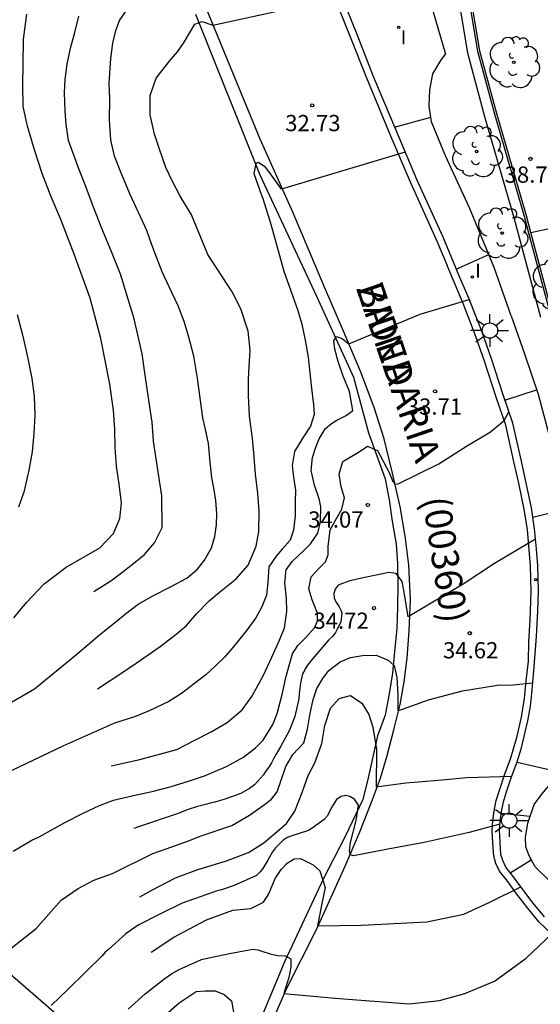
# Model space of a CAD drawing. Units: metres. Extents: x 580294 to 580645, y 4794539 to 4794791.
# Drawn here: x 580344 to 580369, y 4794624 to 4794669 of the extents above; entities that cross this region are included whole.
import ezdxf

# ---------------------------------------------------------------- set-up
doc = ezdxf.new("R2010")
doc.units = ezdxf.units.M
for name, color, linetype in [('020104', 34, 'Continuous'), ('020204', 9, 'Continuous'), ('020308', 9, 'Continuous'), ('060108', 9, 'Continuous'), ('060113', 4, 'Continuous'), ('060134', 9, 'Continuous'), ('070101', 9, 'ALAMBRADA'), ('070105', 6, 'Continuous'), ('080302', 9, 'Continuous'), ('080306', 9, 'Continuous'), ('080312', 8, 'Continuous'), ('100105', 3, 'Continuous'), ('100202', 3, 'Continuous'), ('210205', 4, 'Continuous'), ('250206', 9, 'Continuous'), ('270204', 9, 'Continuous'), ('270304', 9, 'Continuous')]:
    doc.layers.add(name, color=color, linetype=linetype)
doc.layers.add('020105', color=24, linetype='Continuous', lineweight=30)
doc.styles.add('ARIAL', font='ARIAL.TTF', dxfattribs={"height": 1})
doc.styles.add('ARIALI', font='ARIALI.TTF', dxfattribs={"height": 1})
doc.styles.add('ROMANS', font='romans__.ttf', dxfattribs={"height": 1})
doc.linetypes.add('ALAMBRADA', pattern='A,1,[203,DONOSTI.shx,S=0.1,R=0,X=0,Y=0],1', length=2)

# ---------------------------------------------------------------- blocks, each defined once
blk = doc.blocks.new('COTAPU')
blk.add_circle((0, 0), 0.075)
blk = doc.blocks.new('ARBOL')
blk.add_circle((0, 0), 0.0587)
for centre, radius, start, end in [((-0.564, 0.381), 0.532, 92.28, 254.58), ((-0.28, 0.855), 0.3, 359.2878, 173.6078), ((0.097, 0.97), 0.21, 23.1565, 160.4665), ((0.438, 0.881), 0.24, 301.578, 139.328), ((0.656, 0.288), 0.443, 319.8556, 114.7656), ((-0.091, 0.321), 0.12, 119.14, 310.56), ((0.819, -0.249), 0.383, 235.5275, 62.0275), ((-0.556, -0.339), 0.555, 142.64, 266.54), ((-0.039, -0.384), 0.21, 189.64, 323.88), ((0.299, -0.624), 0.532, 224.67, 0.24), ((-0.301, -0.676), 0.45, 213.78, 295.32)]:
    blk.add_arc(centre, radius, start, end)
blk = doc.blocks.new('REIND')
blk.add_circle((0, 0), 0.055)
blk = doc.blocks.new('PLUVI3')
blk.add_circle((0, 0), 0.055)
blk = doc.blocks.new('FAROLA')
for p, q in [((-0.63, 0.51), (-0.255, 0.245)), ((0, 0.355), (0, 0.755)), ((0.605, 0.49), (0.276, 0.223)), ((-0.355, 0), (-0.895, 0)), ((0.355, 0), (0.855, 0)), ((-0.65, -0.52), (-0.255, -0.24)), ((0, -0.355), (0, -0.755)), ((0.585, -0.52), (0.256, -0.246))]:
    blk.add_line(p, q)
blk.add_circle((0, 0), 0.355)

msp = doc.modelspace()

# ---------------------------------------------------------------- linework, layer by layer
at = {"layer": '020104', "flags": 128}
for points, elevation in [([(580342.992, 4794637.134), (580345.159, 4794638.391), (580347.115, 4794639.979), (580348.158, 4794640.875), (580348.916, 4794641.472), (580349.362, 4794641.852), (580349.938, 4794642.287), (580350.656, 4794642.687), (580351.441, 4794643.087), (580352.193, 4794643.488), (580352.687, 4794643.916), (580353.012, 4794644.329), (580353.329, 4794644.899), (580353.478, 4794645.421), (580353.558, 4794645.963), (580353.578, 4794646.485), (580353.523, 4794647.074), (580353.448, 4794647.576), (580353.346, 4794648.145), (580353.27, 4794648.856), (580353.188, 4794649.71), (580353.031, 4794650.442), (580352.935, 4794650.902), (580352.682, 4794652.738), (580352.518, 4794653.748), (580352.28, 4794654.628), (580352.062, 4794655.353), (580351.783, 4794656.078), (580351.376, 4794656.952), (580351.056, 4794657.642), (580350.791, 4794658.313), (580350.58, 4794658.895), (580350.342, 4794659.552), (580349.561, 4794661.245), (580349.146, 4794662.248), (580348.854, 4794662.979), (580348.69, 4794663.731), (580348.628, 4794664.659), (580348.633, 4794665.629), (580348.612, 4794666.36), (580348.685, 4794667.485), (580348.779, 4794668.197), (580348.907, 4794668.793), (580349.076, 4794669.248), (580349.434, 4794669.75)], 32), ([(580344.199, 4794641.656), (580344.795, 4794642.375), (580345.6, 4794643.23), (580346.629, 4794644.003), (580348.179, 4794644.893), (580348.802, 4794645.557), (580349.099, 4794646.249), (580349.173, 4794646.954), (580349.063, 4794647.828), (580348.947, 4794648.674), (580348.885, 4794649.521), (580348.863, 4794650.362), (580348.808, 4794651.256), (580348.644, 4794652.448), (580348.214, 4794654.562), (580347.724, 4794656.418), (580346.996, 4794658.45), (580346.377, 4794660.062), (580345.935, 4794661.112), (580345.521, 4794662.189), (580345.16, 4794663.279), (580344.833, 4794664.363), (580344.636, 4794665.271), (580344.628, 4794666.281), (580344.64, 4794667.222), (580344.645, 4794668.388), (580344.806, 4794669.547)], 31), ([(580347.899, 4794642.879), (580348.686, 4794643.372), (580349.115, 4794643.693), (580349.747, 4794644.184), (580350.23, 4794644.59), (580350.705, 4794645.129), (580351.055, 4794645.832), (580351.03, 4794647.291), (580350.865, 4794648.399), (580350.652, 4794649.819), (580350.596, 4794650.701), (580350.431, 4794651.715), (580350.258, 4794652.979), (580350.124, 4794653.861), (580349.755, 4794655.468), (580349.426, 4794656.575), (580349.128, 4794657.535), (580348.705, 4794658.603), (580348.267, 4794659.641), (580347.883, 4794660.631), (580347.5, 4794661.661), (580347.202, 4794662.402), (580346.724, 4794663.712), (580346.614, 4794664.438), (580346.574, 4794665.062), (580346.542, 4794665.92), (580346.573, 4794666.529), (580346.665, 4794667.231), (580346.828, 4794667.973), (580347.022, 4794668.699), (580347.201, 4794669.44)], 31.5), ([(580361.777, 4794664.316), (580363.448, 4794664.784)], 33), ([(580362.259, 4794663.174), (580356.554, 4794661.465), (580356.017, 4794662.216), (580355.82, 4794662.48), (580355.488, 4794662.69), (580355.38, 4794662.642), (580355.285, 4794662.175), (580355.639, 4794661.179), (580355.7, 4794661.023), (580356.068, 4794659.844), (580356.66, 4794657.67), (580357.306, 4794655.862), (580357.504, 4794655.218), (580357.654, 4794654.486), (580357.784, 4794653.707), (580357.934, 4794652.386), (580358.037, 4794651.505), (580358.065, 4794651.045), (580357.903, 4794650.509), (580357.544, 4794649.973), (580357.159, 4794649.349), (580357.058, 4794648.699), (580357.113, 4794648.157), (580357.202, 4794647.56), (580357.182, 4794647.018), (580357.183, 4794646.368), (580357.11, 4794645.717), (580356.961, 4794645.256), (580356.589, 4794644.829), (580356.305, 4794644.51), (580355.98, 4794644.022), (580355.934, 4794643.31), (580355.86, 4794642.714), (580355.657, 4794642.171), (580355.38, 4794641.669), (580354.961, 4794641.1), (580354.643, 4794640.686), (580354.318, 4794640.293), (580353.926, 4794639.852), (580353.492, 4794639.438), (580353.066, 4794639.038), (580352.545, 4794638.631), (580351.942, 4794638.162), (580351.353, 4794637.803), (580350.453, 4794637.361), (580349.782, 4794637.096), (580348.847, 4794636.803), (580346.497, 4794635.75), (580344.114, 4794634.608)], 33), ([(580364.623, 4794657.761), (580366.126, 4794658.44)], 33.5), ([(580348.705, 4794634.827), (580350.024, 4794635.126), (580351.731, 4794635.58), (580352.566, 4794636.011), (580353.314, 4794636.402), (580354.047, 4794636.824), (580354.749, 4794637.41), (580355.185, 4794638.027), (580355.73, 4794639.011), (580356.111, 4794639.846), (580356.469, 4794640.627), (580356.702, 4794641.204), (580356.811, 4794641.954), (580356.786, 4794642.578), (580356.708, 4794643.272), (580356.778, 4794643.873), (580357.043, 4794644.264), (580357.604, 4794644.787), (580357.9, 4794645.084), (580358.235, 4794645.576), (580358.359, 4794646.099), (580358.366, 4794646.802), (580358.303, 4794647.153), (580358.084, 4794647.792), (580357.927, 4794648.471), (580357.996, 4794649.064), (580358.144, 4794649.54), (580358.292, 4794649.923), (580358.572, 4794650.384), (580358.86, 4794650.642), (580359.11, 4794650.798), (580359.547, 4794651.001), (580359.843, 4794651.244), (580359.701, 4794652.11), (580359.404, 4794652.827), (580359.169, 4794653.498), (580359.012, 4794654.068), (580358.98, 4794654.458), (580359.097, 4794654.653), (580359.355, 4794654.567), (580359.667, 4794654.318), (580362.958, 4794655.68), (580365.224, 4794656.367)], 33.5), ([(580366.871, 4794651.716), (580368.327, 4794652.19)], 34), ([(580344.173, 4794630.881), (580345.033, 4794631.391), (580345.378, 4794631.554), (580346.042, 4794631.914), (580346.583, 4794632.226), (580347.369, 4794632.634), (580348.154, 4794633.001), (580348.798, 4794633.245), (580349.928, 4794633.511), (580350.592, 4794633.641), (580351.425, 4794633.866), (580352.265, 4794634.124), (580353.01, 4794634.362), (580354.026, 4794634.797), (580354.798, 4794635.232), (580355.353, 4794635.666), (580355.685, 4794635.979), (580355.712, 4794636.013), (580356.151, 4794636.738), (580356.361, 4794637.24), (580356.496, 4794637.769), (580356.597, 4794638.189), (580356.765, 4794638.9), (580356.947, 4794639.564), (580357.069, 4794639.998), (580357.305, 4794640.391), (580357.65, 4794640.717), (580358.104, 4794641.212), (580358.219, 4794641.524), (580358.218, 4794641.876), (580357.973, 4794642.499), (580357.824, 4794643.008), (580357.925, 4794643.563), (580358.276, 4794643.943), (580358.595, 4794644.255), (580358.709, 4794644.567), (580358.716, 4794644.953), (580358.803, 4794645.719), (580359.093, 4794646.248), (580359.344, 4794646.682), (580359.473, 4794647.197), (580359.316, 4794647.705), (580359.214, 4794648.295), (580359.382, 4794648.885), (580360.195, 4794649.36), (580360.52, 4794649.591), (580360.981, 4794649.395), (580361.523, 4794648.379), (580361.699, 4794647.952), (580361.8, 4794647.831), (580361.944, 4794647.848), (580363.82, 4794648.775), (580365.1, 4794649.59), (580366.21, 4794650.249), (580366.835, 4794650.769), (580367.053, 4794651.182)], 34), ([(580368.157, 4794646.314), (580369.644, 4794646.676)], 34.5), ([(580368.283, 4794645.298), (580367.934, 4794645.097), (580366.383, 4794644.175), (580364.948, 4794643.221), (580362.398, 4794641.711), (580362.225, 4794642.85), (580362.131, 4794643.342), (580361.849, 4794643.716), (580361.514, 4794643.762), (580361.225, 4794643.692), (580360.118, 4794643.47), (580359.93, 4794643.417), (580359.712, 4794643.378), (580359.369, 4794643.245), (580359.174, 4794643.166), (580359.033, 4794642.987), (580358.979, 4794642.791), (580358.995, 4794642.589), (580359.065, 4794642.401), (580359.214, 4794642.167), (580359.316, 4794641.988), (580359.347, 4794641.887), (580359.293, 4794641.465), (580359.145, 4794641.176), (580359.044, 4794640.989), (580358.927, 4794640.817), (580358.732, 4794640.63), (580358, 4794639.786), (580357.758, 4794639.473), (580357.649, 4794639.302), (580357.634, 4794639.263), (580357.532, 4794639.075), (580357.431, 4794638.661), (580357.378, 4794638.147), (580357.354, 4794637.929), (580357.168, 4794637.101), (580356.935, 4794636.477), (580356.522, 4794635.743), (580356.312, 4794635.368), (580356.188, 4794635.157), (580356.102, 4794634.97), (580355.977, 4794634.774), (580355.853, 4794634.61), (580355.728, 4794634.407), (580355.315, 4794633.954), (580355.081, 4794633.774), (580354.676, 4794633.548), (580354.028, 4794633.313), (580353.904, 4794633.273), (580353.475, 4794633.148), (580353.326, 4794633.117), (580353.116, 4794633.054), (580352.687, 4794632.944), (580352.203, 4794632.795), (580351.79, 4794632.631), (580349.957, 4794632.012), (580349.746, 4794631.937)], 34.5), ([(580350.017, 4794628.775), (580350.569, 4794629.079), (580351.661, 4794629.65), (580352.69, 4794630.041), (580353.97, 4794630.433), (580355.038, 4794630.825), (580355.748, 4794631.27), (580356.792, 4794632.169), (580357.166, 4794632.739), (580357.516, 4794633.59), (580357.788, 4794634.379), (580358.1, 4794634.972), (580358.426, 4794635.862), (580358.558, 4794636.697), (580358.822, 4794637.485), (580359.212, 4794637.93), (580359.75, 4794638.071), (580360.265, 4794637.729), (580360.586, 4794637.206), (580360.766, 4794636.613), (580360.939, 4794635.585), (580360.926, 4794633.852), (580362.3, 4794634.05), (580363.805, 4794634.159), (580365.115, 4794634.294), (580367.184, 4794634.355)], 35.5), ([(580367.434, 4794634.994), (580369.433, 4794634.543)], 35.5), ([(580366.64, 4794632.14), (580365.225, 4794631.745), (580363.144, 4794631.28), (580361.382, 4794630.958), (580359.88, 4794630.675), (580359.736, 4794630.714), (580359.691, 4794630.895), (580359.746, 4794631.287), (580360.007, 4794632.306), (580360.108, 4794633.008), (580359.923, 4794633.293), (580359.896, 4794633.307), (580359.707, 4794633.409), (580359.51, 4794633.463), (580359.307, 4794633.408), (580359.104, 4794633.279), (580358.86, 4794632.906), (580358.779, 4794632.71), (580358.664, 4794632.506), (580358.529, 4794632.357), (580357.974, 4794631.95), (580357.798, 4794631.841), (580356.992, 4794631.582), (580356.802, 4794631.501), (580356.619, 4794631.385), (580356.288, 4794631.046), (580356.145, 4794630.863), (580355.929, 4794630.477), (580355.699, 4794630.09), (580355.571, 4794629.934), (580355.402, 4794629.771), (580354.379, 4794629.302), (580353.79, 4794629.105), (580353.593, 4794629.05), (580353.112, 4794628.894), (580351.968, 4794628.493), (580350.918, 4794627.969), (580349.95, 4794627.467), (580349.388, 4794627.08), (580348.569, 4794626.354), (580348.42, 4794626.218), (580348.278, 4794626.055), (580347.533, 4794625.315), (580346.721, 4794624.515), (580345.922, 4794623.762)], 36), ([(580366.696, 4794632.637), (580368.037, 4794632.503)], 36), ([(580350.542, 4794626.217), (580351.586, 4794626.918), (580353.099, 4794627.716), (580354.316, 4794628.163), (580355.143, 4794628.234), (580355.728, 4794628.539), (580355.977, 4794628.922), (580356.273, 4794629.624), (580356.538, 4794630.046), (580356.818, 4794630.335), (580357.138, 4794630.531), (580357.434, 4794630.555), (580358.02, 4794630.259), (580358.325, 4794629.986), (580358.575, 4794629.206), (580358.451, 4794628.628), (580358.227, 4794627.442), (580360.255, 4794627.476), (580363.26, 4794627.62), (580364.976, 4794627.982), (580366.2, 4794628.553), (580367.605, 4794629.233)], 36.5), ([(580367.114, 4794629.885), (580368.084, 4794630.492)], 36.5), ([(580349.48, 4794623.59), (580350.265, 4794624.296), (580351.132, 4794624.981), (580351.484, 4794625.219), (580351.843, 4794625.43), (580352.865, 4794625.878), (580353.069, 4794625.926), (580354.166, 4794626.164), (580355.237, 4794626.356), (580355.46, 4794626.336), (580355.657, 4794626.275), (580356.036, 4794626.14), (580356.379, 4794626.074), (580356.73, 4794626.051), (580356.988, 4794625.911), (580356.996, 4794625.536), (580356.903, 4794625.052), (580356.662, 4794624.319), (580359.035, 4794624.095), (580362.453, 4794623.835), (580363.857, 4794623.985), (580365.012, 4794624.314), (580366.392, 4794624.885), (580367.842, 4794625.941), (580369.035, 4794627.074)], 37)]:
    msp.add_lwpolyline(points, dxfattribs=dict(at, elevation=elevation))
at = {"layer": '020105', "flags": 128}
for points, elevation in [([(580348.061, 4794638.377), (580349.277, 4794639.182), (580349.854, 4794639.565), (580350.961, 4794640.332), (580351.702, 4794640.902), (580352.169, 4794641.316), (580352.653, 4794641.856), (580353.221, 4794642.441), (580353.697, 4794642.855), (580354.461, 4794643.457), (580355.014, 4794644.097), (580355.395, 4794644.972), (580355.511, 4794645.651), (580355.534, 4794646.587), (580355.462, 4794647.406), (580355.36, 4794648.296), (580355.288, 4794649.287), (580355.225, 4794649.95), (580355.075, 4794650.972), (580355.035, 4794651.924), (580355.034, 4794652.673), (580355.064, 4794653.266), (580355.118, 4794654.016), (580355.023, 4794654.905), (580354.679, 4794655.927), (580354.28, 4794656.722), (580353.161, 4794658.438), (580352.402, 4794660.278), (580351.87, 4794661.159), (580351.526, 4794661.807), (580351.221, 4794662.454), (580350.931, 4794663.304), (580350.704, 4794664.006), (580350.5, 4794664.888), (580350.499, 4794665.777), (580350.771, 4794666.581), (580351.371, 4794667.355), (580351.76, 4794667.8), (580352.072, 4794668.253), (580352.562, 4794669.073), (580352.905, 4794669.206), (580353.389, 4794669.027), (580356.354, 4794669.671)], 32.5), ([(580344.357, 4794655.675), (580344.629, 4794654.666), (580344.854, 4794653.643), (580345.038, 4794652.715), (580345.148, 4794651.881), (580345.176, 4794651.034), (580345.13, 4794650.174), (580345.05, 4794649.327), (580344.902, 4794648.479), (580344.673, 4794647.47), (580344.416, 4794646.779)], 30), ([(580343.786, 4794626.178), (580345.233, 4794627.318), (580346.39, 4794628.628), (580347.169, 4794629.164), (580347.9, 4794629.551), (580348.754, 4794629.857), (580349.505, 4794630.231), (580349.98, 4794630.462), (580350.616, 4794630.781), (580351.503, 4794631.094), (580352.316, 4794631.387), (580352.804, 4794631.577), (580354.267, 4794632.08), (580355.086, 4794632.549), (580355.709, 4794632.997), (580356.095, 4794633.282), (580356.359, 4794633.621), (580356.541, 4794634.17), (580356.764, 4794634.801), (580357.088, 4794635.357), (580357.596, 4794635.893), (580357.751, 4794636.517), (580357.865, 4794637.174), (580358.027, 4794637.898), (580358.196, 4794638.4), (580358.459, 4794638.868), (580358.75, 4794639.228), (580359.271, 4794639.628), (580359.746, 4794639.825), (580360.294, 4794639.928), (580360.931, 4794639.935), (580361.487, 4794639.712), (580361.759, 4794639.455), (580361.881, 4794638.913), (580361.93, 4794638.127), (580361.924, 4794637.368), (580363.34, 4794637.878), (580364.918, 4794638.287), (580366.524, 4794638.56), (580367.249, 4794638.561), (580368.154, 4794638.657)], 35), ([(580350.19, 4794622.343), (580350.874, 4794623.039), (580351.832, 4794623.891), (580352.62, 4794624.407), (580353.033, 4794624.439), (580353.494, 4794624.439), (580353.908, 4794624.268), (580354.244, 4794623.98), (580354.354, 4794623.379), (580354.206, 4794622.716), (580354.168, 4794622.177), (580354.418, 4794621.819), (580354.8, 4794621.764), (580355.035, 4794621.757), (580355.199, 4794621.57), (580355.176, 4794620.953), (580358.517, 4794620.232), (580361.764, 4794619.76), (580363.176, 4794620.059), (580364.899, 4794620.794), (580367.286, 4794621.914), (580369.274, 4794623.235), (580371.131, 4794625.549)], 37.5)]:
    msp.add_lwpolyline(points, dxfattribs=dict(at, elevation=elevation))
at = {"layer": '060108'}
for points in [[(580348.225, 4794704.059, 30.104), (580348.83, 4794701.738, 30.288), (580349.594, 4794698.799, 30.48), (580350.413, 4794695.954, 30.682), (580351.286, 4794693.069, 30.888), (580351.75, 4794691.481, 30.972), (580352.555, 4794688.955, 31.106), (580353.414, 4794686.315, 31.324), (580354.483, 4794683.206, 31.598), (580355.451, 4794680.43, 31.833), (580356.48, 4794677.728, 32.014), (580357.4, 4794675.339, 32.217), (580358.122, 4794673.465, 32.336), (580358.763, 4794671.783, 32.376), (580360.03, 4794668.613, 32.609), (580360.78, 4794666.713, 32.8), (580361.89, 4794664.045, 33.034), (580362.789, 4794661.921, 33.159), (580364.002, 4794659.26, 33.373), (580364.778, 4794657.387, 33.505), (580365.253, 4794656.301, 33.671)], [(580368.688, 4794627.854, 36.997), (580368.173, 4794628.488, 36.847), (580367.643, 4794629.182, 36.677), (580367.263, 4794629.698, 36.536), (580366.904, 4794630.148, 36.462), (580366.769, 4794630.451, 36.384), (580366.686, 4794630.732, 36.326), (580366.646, 4794631.303, 36.257), (580366.621, 4794631.865, 36.137), (580366.648, 4794632.265, 36.042), (580366.705, 4794632.71, 35.971), (580366.798, 4794633.162, 35.908), (580366.944, 4794633.622, 35.817), (580367.17, 4794634.313, 35.708), (580367.44, 4794635.011, 35.577), (580367.629, 4794635.664, 35.468), (580367.788, 4794636.317, 35.325), (580367.926, 4794636.911, 35.247), (580368.048, 4794637.585, 35.196), (580368.111, 4794638.164, 35.134), (580368.202, 4794639.216, 35.05), (580368.326, 4794640.803, 34.951), (580368.386, 4794641.974, 34.89), (580368.418, 4794642.9, 34.882), (580368.382, 4794644.078, 34.778), (580368.325, 4794644.849, 34.696), (580368.239, 4794645.774, 34.609), (580368.092, 4794646.744, 34.501), (580367.841, 4794647.958, 34.399), (580367.628, 4794648.89, 34.296), (580367.233, 4794650.652, 34.128), (580366.788, 4794651.961, 34.016), (580366.253, 4794653.625, 33.891), (580365.801, 4794654.904, 33.756), (580365.253, 4794656.301, 33.671)]]:
    msp.add_polyline3d(points, dxfattribs=at)
at = {"layer": '060113'}
for points in [[(580358.459, 4794671.664, 32.303), (580359.725, 4794668.495, 32.536), (580360.476, 4794666.593, 32.727), (580361.588, 4794663.921, 32.962), (580362.489, 4794661.792, 33.087), (580363.702, 4794659.132, 33.301), (580364.201, 4794657.927, 33.386)], [(580364.938, 4794656.174, 33.522), (580364.201, 4794657.927, 33.386)], [(580368.028, 4794641.565, 34.747), (580368.05, 4794641.986, 34.725), (580368.081, 4794642.897, 34.718), (580368.046, 4794644.053, 34.616), (580367.989, 4794644.814, 34.535), (580367.905, 4794645.726, 34.45), (580367.76, 4794646.678, 34.344), (580367.512, 4794647.88, 34.243), (580367.299, 4794648.809, 34.141), (580366.908, 4794650.555, 33.975), (580366.467, 4794651.85, 33.865), (580365.933, 4794653.511, 33.74), (580365.484, 4794654.781, 33.607), (580364.938, 4794656.174, 33.522)], [(580367.159, 4794635.246, 35.384), (580367.433, 4794636.204, 35.319), (580367.635, 4794637.072, 35.246), (580367.771, 4794637.94, 35.141), (580367.856, 4794638.748, 35.061), (580367.954, 4794639.66, 35.011), (580367.971, 4794640.549, 34.95), (580368.028, 4794641.565, 34.747)], [(580373.131, 4794623.718, 37.963), (580372.406, 4794624.225, 37.786), (580371.688, 4794624.705, 37.641), (580370.98, 4794625.225, 37.499), (580370.301, 4794625.814, 37.33), (580369.653, 4794626.446, 37.143), (580369.124, 4794626.955, 37.035), (580368.439, 4794627.617, 36.872), (580367.909, 4794628.27, 36.717), (580367.375, 4794628.969, 36.546), (580366.996, 4794629.484, 36.405), (580366.615, 4794629.961, 36.324), (580366.454, 4794630.321, 36.236), (580366.353, 4794630.661, 36.169), (580366.31, 4794631.272, 36.096), (580366.284, 4794631.852, 35.974), (580366.312, 4794632.283, 35.877), (580366.372, 4794632.754, 35.804), (580366.47, 4794633.234, 35.74), (580366.621, 4794633.712, 35.649), (580366.85, 4794634.413, 35.54), (580367.118, 4794635.106, 35.409), (580367.159, 4794635.246, 35.36)]]:
    msp.add_polyline3d(points, dxfattribs=at)
at = {"layer": '060134'}
msp.add_polyline3d([(580355.746, 4794622.14, 37.329), (580356.818, 4794624.595, 36.957), (580358.187, 4794627.308, 36.515), (580359.502, 4794630.199, 36.095), (580360.18, 4794631.776, 35.849), (580360.712, 4794633.149, 35.61), (580361.126, 4794634.264, 35.431), (580361.442, 4794635.306, 35.284), (580361.743, 4794636.487, 35.119), (580362.032, 4794637.668, 34.979), (580362.215, 4794638.704, 34.826), (580362.359, 4794639.799, 34.692), (580362.45, 4794641.066, 34.569), (580362.507, 4794642.497, 34.428), (580362.439, 4794644.1, 34.282), (580362.286, 4794645.333, 34.16), (580362.053, 4794646.732, 34.066), (580361.682, 4794648.341, 33.943), (580361.291, 4794649.93, 33.808), (580360.834, 4794651.38, 33.694), (580360.219, 4794653.015, 33.565), (580359.412, 4794654.901, 33.442), (580358.545, 4794656.938, 33.302), (580357.083, 4794660.393, 33.083), (580355.568, 4794663.761, 32.847), (580354.072, 4794667.433, 32.607), (580353.093, 4794669.78, 32.463)], dxfattribs=at)
at = {"layer": '070101'}
for points in [[(580352.59, 4794669.545, 32.517), (580355.562, 4794662.114, 32.966), (580358.175, 4794656.51, 33.345), (580359.876, 4794652.772, 33.631), (580360.572, 4794650.206, 33.907), (580361.339, 4794648.083, 34.123), (580361.525, 4794647.113, 34.201), (580361.671, 4794646.13, 34.29), (580361.844, 4794645.062, 34.325), (580361.911, 4794644.165, 34.376), (580361.926, 4794643.202, 34.54), (580361.914, 4794642.159, 34.618), (580361.876, 4794641.176, 34.716), (580361.778, 4794640.114, 34.907), (580361.687, 4794639.104, 35.038), (580361.53, 4794638.154, 35.156), (580361.347, 4794637.171, 35.29), (580360.992, 4794636.22, 35.464), (580360.559, 4794634.268, 35.65), (580360.316, 4794633.272, 35.784), (580359.5, 4794631.568, 36.076), (580358.493, 4794629.628, 36.62), (580356.717, 4794625.812, 37.052), (580355.152, 4794622.089, 37.488)], [(580352.987, 4794617.469, 38.157), (580350.982, 4794619.155, 38.289), (580347.801, 4794621.929, 36.865), (580343.081, 4794626.017, 34.678), (580339.411, 4794628.928, 32.973), (580336.182, 4794631.528, 31.445), (580333.306, 4794633.775, 29.844), (580330.657, 4794635.733, 28.546), (580328.979, 4794637.047, 28.08)]]:
    msp.add_polyline3d(points, dxfattribs=at)
at = {"layer": '070105'}
for points in [[(580368.519, 4794655.539, 39.563), (580367.302, 4794660.136, 39.395), (580365.947, 4794664.802, 39.432), (580365.15, 4794667.741, 39.529), (580364.155, 4794673.81, 39.519)], [(580362.48, 4794673.35, 36.272), (580364.125, 4794667.696, 36.306)], [(580368.068, 4794659.457, 39.42), (580367.865, 4794660.225, 39.392), (580366.51, 4794664.891, 39.429), (580365.713, 4794667.83, 39.526), (580364.793, 4794673.437, 39.517)], [(580367.153, 4794655.608, 33.813), (580366.371, 4794657.844, 33.629), (580365.241, 4794660.592, 33.374), (580364.134, 4794662.991, 33.236), (580363.48, 4794664.575, 33.043), (580363.368, 4794665.294, 33.029), (580363.397, 4794666.05, 33.029), (580363.536, 4794666.791, 33.03), (580363.913, 4794667.399, 33.028), (580364.125, 4794667.696, 33.029)], [(580369.081, 4794655.637, 39.559), (580368.068, 4794659.457, 39.42)], [(580367.153, 4794655.608, 33.813), (580367.771, 4794653.855, 33.947), (580368.396, 4794651.984, 34.09), (580368.866, 4794650.245, 34.245), (580369.313, 4794648.55, 34.477), (580369.549, 4794647.314, 34.529), (580369.827, 4794645.44, 34.717), (580369.974, 4794644.233, 34.857), (580370.008, 4794642.306, 35.053), (580370.792, 4794642.089, 35.169)], [(580368.219, 4794633.046, 35.988), (580368.567, 4794633.518, 35.824), (580369.063, 4794634.112, 35.684), (580369.477, 4794634.594, 35.588), (580369.862, 4794634.928, 35.495), (580370.27, 4794635.107, 35.457), (580370.959, 4794635.248, 35.416), (580371.692, 4794635.368, 35.416), (580372.655, 4794635.451, 35.417), (580374.127, 4794635.414, 35.417)], [(580378.082, 4794623.1, 38.985), (580378.028, 4794623.118, 38.975), (580376.492, 4794623.615, 38.7), (580375.459, 4794624.098, 38.471), (580374.277, 4794624.758, 38.17), (580373.347, 4794625.413, 37.971), (580372.23, 4794626.281, 37.696), (580371.351, 4794627.032, 37.459), (580370.503, 4794627.746, 37.288), (580369.66, 4794628.668, 37.008), (580368.973, 4794629.464, 36.832), (580368.265, 4794630.171, 36.657), (580367.981, 4794630.673, 36.53), (580367.838, 4794631.087, 36.375), (580367.813, 4794631.524, 36.296), (580367.928, 4794632.177, 36.142), (580368.219, 4794633.046, 35.988)]]:
    msp.add_polyline3d(points, dxfattribs=at)
at = {"layer": '100105'}
for points in [[(580368.982, 4794655.62, 39.559), (580367.971, 4794659.431, 39.42), (580367.768, 4794660.198, 39.392), (580366.413, 4794664.864, 39.429), (580365.615, 4794667.809, 39.526), (580364.678, 4794673.519, 39.517), (580369.129, 4794674.295, 39.479)], [(580368.068, 4794659.457, 38.773), (580368.909, 4794659.64, 38.763), (580369.354, 4794659.114, 38.763), (580369.873, 4794658.471, 38.761), (580370.496, 4794657.96, 38.762), (580370.956, 4794657.746, 38.762), (580371.363, 4794657.717, 38.762), (580371.926, 4794657.769, 38.762), (580373.134, 4794658.038, 38.76), (580374.652, 4794658.284, 38.747), (580375.63, 4794658.389, 38.748), (580376.497, 4794658.561, 38.751), (580375.545, 4794660.907, 38.777), (580374.98, 4794662.292, 38.796), (580374.549, 4794663.425, 38.79), (580374.348, 4794664.232, 38.794), (580374.087, 4794665.358, 38.826), (580373.887, 4794666.432, 38.826), (580373.819, 4794666.981, 38.814), (580373.812, 4794667.225, 38.814), (580373.886, 4794667.484, 38.814), (580373.982, 4794667.662, 38.814)]]:
    msp.add_polyline3d(points, dxfattribs=at)

# ---------------------------------------------------------------- block references
at = {"layer": '020204', "rotation": 359.9987685839998}
for p in [(580357.974, 4794665.328, 32.731), (580368.049, 4794662.856, 38.705), (580363.646, 4794652.121, 33.713), (580360.544, 4794646.875, 34.069), (580360.828, 4794642.114, 34.718), (580365.246, 4794640.955, 34.617)]:
    msp.add_blockref('COTAPU', p, dxfattribs=at)
at = {"layer": '100202', "rotation": 359.9987685839998}
for p in [(580367.281, 4794667.314, 38.907), (580365.564, 4794663.197, 34.938), (580366.739, 4794659.43, 34.938), (580369.271, 4794657.061, 38.787)]:
    msp.add_blockref('ARBOL', p, dxfattribs=at)
at = {"layer": '210205', "rotation": 359.9987685839998}
msp.add_blockref('PLUVI3', (580368.287, 4794643.42, 34.705), dxfattribs=at)
at = {"layer": '250206', "rotation": 359.9987685839998}
for p in [(580366.177, 4794654.93, 33.756), (580367.063, 4794632.299, 36.078)]:
    msp.add_blockref('FAROLA', p, dxfattribs=at)
at = {"layer": '270204', "rotation": 359.9987685839998}
for p in [(580361.968, 4794668.936, 32.735), (580365.371, 4794657.4, 33.567)]:
    msp.add_blockref('REIND', p, dxfattribs=at)

# ---------------------------------------------------------------- texts
at = {"layer": '020308', "style": 'ARIAL'}
for s, p in [('32.73', (580356.729, 4794664.136, 32.73)), ('38.71', (580366.855, 4794661.756, 38.704)), ('33.71', (580362.338, 4794651.045, 33.712)), ('34.07', (580357.791, 4794645.828, 34.068)), ('34.72', (580358.03, 4794641.155, 34.717)), ('34.62', (580364.01, 4794639.791, 34.616))]:
    msp.add_text(s, height=0.75, rotation=359.9988, dxfattribs=at).set_placement(p)
at = {"layer": '080302', "style": 'ARIAL'}
msp.add_text('(00360)', height=1.25, rotation=278.8124, dxfattribs=at).set_placement((580363.054, 4794647.167))
at = {"layer": '080306', "style": 'ARIALI'}
msp.add_text('BIDEA', height=1.25, rotation=288.7793, dxfattribs=at).set_placement((580359.984, 4794656.907))
at = {"layer": '080312', "style": 'ARIALI'}
msp.add_text('ZAINDARIA', height=1.25, rotation=288.7793, dxfattribs=at).set_placement((580359.984, 4794656.907))
at = {"layer": '270304', "style": 'ROMANS'}
for p in [(580362.058, 4794668.15, 32.734), (580365.497, 4794657.37, 33.566)]:
    msp.add_text('I', height=0.65, rotation=359.9988, dxfattribs=at).set_placement(p)

doc.saveas('drawing.dxf')
